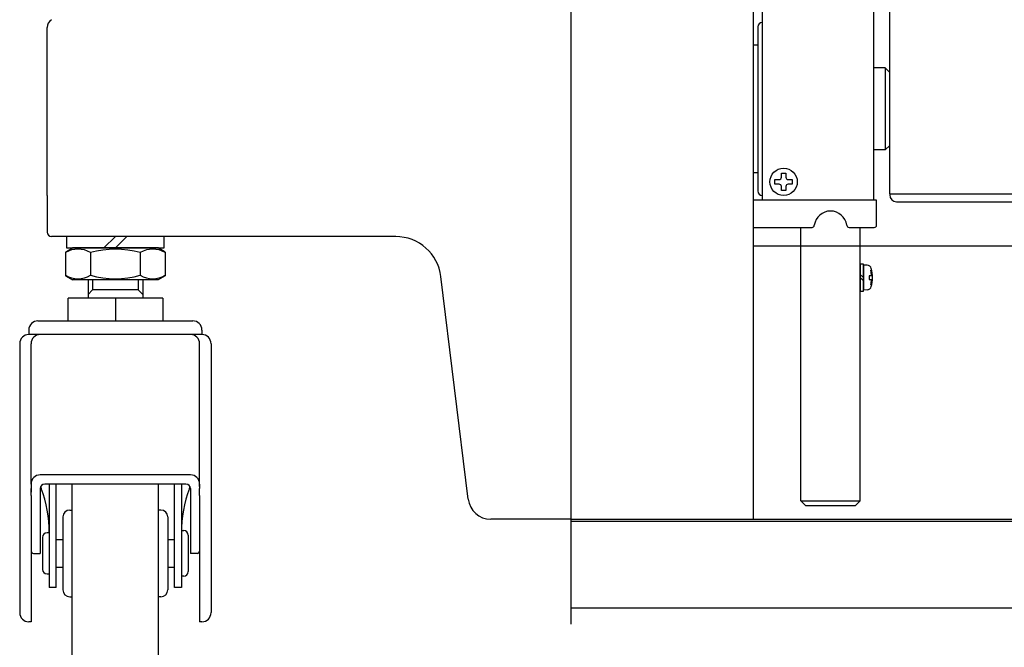
# Model space of a CAD drawing. Extents: x -247 to 21476, y -746 to 14597.
# Drawn here: x 2434 to 2650, y 5212 to 5350 of the extents above; entities that cross this region are included whole.
import ezdxf

# ---------------------------------------------------------------- set-up
doc = ezdxf.new("R2010")
doc.units = 0
doc.header["$LTSCALE"] = 70
doc.layers.add('_0-1_LAYER_1', color=7, linetype='CONTINUOUS')

msp = doc.modelspace()

# ---------------------------------------------------------------- linework, layer by layer
at = {"layer": '_0-1_LAYER_1', "color": 7, "linetype": 'Continuous'}
for p, q in [((2555, 6595), (2555, 5217)), ((2595, 6525), (2595, 5240)), ((2625, 5311.41), (2625, 5530)), ((2597, 5403), (2597, 5310)), ((2621.5, 5310), (2621.5, 5403)), ((2440, 5311), (2440, 5347.85)), ((2596, 5348), (2596, 5312)), ((2596, 5344), (2595, 5344)), ((2624, 5339), (2621.5, 5339)), ((2624, 5339), (2625, 5338)), ((2624, 5339), (2624, 5321)), ((2624, 5321), (2625, 5322)), ((2624, 5321), (2621.5, 5321)), ((2596, 5316), (2595, 5316)), ((2601.2, 5315), (2601.2, 5315.9)), ((2601.2, 5315.9), (2602.2, 5315.9)), ((2602.2, 5315.9), (2602.2, 5315)), ((2599.8, 5313.5), (2599.8, 5314.5)), ((2599.8, 5314.5), (2600.7, 5314.5)), ((2600.7, 5313.5), (2599.8, 5313.5)), ((2601.2, 5312.1), (2601.2, 5313)), ((2602.2, 5313), (2602.2, 5312.1)), ((2602.7, 5314.5), (2603.6, 5314.5)), ((2603.6, 5313.5), (2602.7, 5313.5)), ((2603.6, 5314.5), (2603.6, 5313.5)), ((2440, 5311), (2440, 5303)), ((2602.2, 5312.1), (2601.2, 5312.1)), ((2625, 5311.41), (2661, 5311.41)), ((2625, 5311.41), (2625, 5311.15)), ((2595, 5310), (2595, 5304)), ((2622.1, 5310), (2595, 5310)), ((2595, 5309), (2595, 5304.5)), ((2622.1, 5304.5), (2622.1, 5310)), ((2626.5, 5309.65), (2659.5, 5309.65)), ((2595, 5304.5), (2595, 5304)), ((2608.43, 5304.49), (2608.43, 5304.5)), ((2608.43, 5304.5), (2608.43, 5304.5)), ((2608.43, 5304.5), (2608.43, 5304.5)), ((2608.43, 5304.48), (2608.43, 5304.49)), ((2608.43, 5304.49), (2608.43, 5304.49)), ((2608.43, 5304.49), (2608.43, 5304.49)), ((2608.43, 5304.49), (2608.43, 5304.49)), ((2608.43, 5304.49), (2608.43, 5304.49)), ((2608.43, 5304.47), (2608.43, 5304.48)), ((2608.43, 5304.48), (2608.43, 5304.48)), ((2608.43, 5304.48), (2608.43, 5304.48)), ((2608.43, 5304.48), (2608.43, 5304.48)), ((2608.43, 5304.48), (2608.43, 5304.48)), ((2608.43, 5304.46), (2608.43, 5304.47)), ((2608.43, 5304.47), (2608.43, 5304.47)), ((2608.43, 5304.47), (2608.43, 5304.47)), ((2608.43, 5304.47), (2608.43, 5304.47)), ((2608.43, 5304.47), (2608.43, 5304.47)), ((2608.43, 5304.45), (2608.43, 5304.46)), ((2608.43, 5304.46), (2608.43, 5304.46)), ((2608.43, 5304.46), (2608.43, 5304.46)), ((2608.43, 5304.46), (2608.43, 5304.46)), ((2608.43, 5304.46), (2608.43, 5304.46)), ((2608.43, 5304.44), (2608.43, 5304.45)), ((2608.43, 5304.45), (2608.43, 5304.45)), ((2608.43, 5304.45), (2608.43, 5304.45)), ((2608.43, 5304.45), (2608.43, 5304.45)), ((2608.43, 5304.45), (2608.43, 5304.45)), ((2608.43, 5304.44), (2608.43, 5304.44)), ((2608.43, 5304.44), (2608.43, 5304.44)), ((2615.57, 5304.5), (2615.57, 5304.5)), ((2615.57, 5304.5), (2615.57, 5304.5)), ((2615.57, 5304.5), (2615.57, 5304.49)), ((2615.57, 5304.49), (2615.57, 5304.49)), ((2615.57, 5304.49), (2615.57, 5304.49)), ((2615.57, 5304.49), (2615.57, 5304.49)), ((2615.57, 5304.49), (2615.57, 5304.49)), ((2615.57, 5304.49), (2615.57, 5304.48)), ((2615.57, 5304.48), (2615.57, 5304.48)), ((2615.57, 5304.48), (2615.57, 5304.48)), ((2615.57, 5304.48), (2615.57, 5304.48)), ((2615.57, 5304.48), (2615.57, 5304.48)), ((2615.57, 5304.48), (2615.57, 5304.47)), ((2615.57, 5304.47), (2615.57, 5304.47)), ((2615.57, 5304.47), (2615.57, 5304.47)), ((2615.57, 5304.47), (2615.57, 5304.47)), ((2615.57, 5304.47), (2615.57, 5304.47)), ((2615.57, 5304.47), (2615.57, 5304.46)), ((2615.57, 5304.46), (2615.57, 5304.46)), ((2615.57, 5304.46), (2615.57, 5304.46)), ((2615.57, 5304.46), (2615.57, 5304.46)), ((2615.57, 5304.46), (2615.57, 5304.46)), ((2615.57, 5304.46), (2615.57, 5304.45)), ((2615.57, 5304.45), (2615.57, 5304.45)), ((2615.57, 5304.45), (2615.57, 5304.45)), ((2615.57, 5304.45), (2615.57, 5304.45)), ((2615.57, 5304.45), (2615.57, 5304.45)), ((2615.57, 5304.45), (2615.57, 5304.44)), ((2615.57, 5304.44), (2615.57, 5304.44)), ((2615.57, 5304.44), (2615.57, 5304.44)), ((2516.54, 5302), (2441, 5302)), ((2465.75, 5302), (2444.25, 5302)), ((2444.25, 5302), (2444.25, 5299.5)), ((2455, 5302), (2452.5, 5299.5)), ((2455, 5299.5), (2457.5, 5302)), ((2465.75, 5299.5), (2465.75, 5302)), ((2595, 5304), (2607.93, 5304)), ((2605.5, 5244), (2605.5, 5304)), ((2616.07, 5304), (2621.6, 5304)), ((2618.5, 5244), (2618.5, 5304)), ((2595, 5300), (2775, 5300)), ((2444.05, 5298.6), (2445.61, 5299.5)), ((2444.05, 5298.6), (2444.05, 5293.4)), ((2444.25, 5299.5), (2465.75, 5299.5)), ((2464.39, 5299.5), (2445.61, 5299.5)), ((2449.53, 5298.49), (2449.53, 5293.51)), ((2460.47, 5298.49), (2460.47, 5293.51)), ((2465.95, 5298.6), (2464.39, 5299.5)), ((2465.95, 5298.6), (2465.95, 5293.4)), ((2619.2, 5295.95), (2618.5, 5295.95)), ((2618.5, 5295.95), (2618.5, 5290.05)), ((2619.2, 5290.05), (2619.2, 5295.95)), ((2619.2, 5295.75), (2619.2, 5290.25)), ((2620.02, 5295.71), (2619.2, 5295.75)), ((2444.05, 5293.4), (2445.61, 5292.5)), ((2465.95, 5293.4), (2464.39, 5292.5)), ((2619.2, 5293), (2618.5, 5293.7)), ((2620.99, 5293.4), (2620.5, 5293.4)), ((2620.5, 5293.4), (2620.5, 5292.6)), ((2621.03, 5294.6), (2620.82, 5294.6)), ((2464.39, 5292.5), (2445.61, 5292.5)), ((2449, 5292.5), (2449, 5288.5)), ((2450, 5292.5), (2450, 5290.3)), ((2460, 5292.5), (2460, 5290.3)), ((2461, 5292.5), (2461, 5288.5)), ((2532.46, 5244.39), (2526.47, 5293.22)), ((2618.5, 5293), (2619.2, 5292.3)), ((2620.5, 5292.6), (2620.99, 5292.6)), ((2620.82, 5291.4), (2621.03, 5291.4)), ((2450, 5290.3), (2449, 5289.3)), ((2460, 5290.3), (2450, 5290.3)), ((2460, 5290.3), (2461, 5289.3)), ((2618.5, 5290.05), (2619.2, 5290.05)), ((2620.02, 5290.29), (2619.2, 5290.25)), ((2444.61, 5283.5), (2444.61, 5288.5)), ((2465.39, 5288.5), (2444.61, 5288.5)), ((2455, 5288.5), (2455, 5283.5)), ((2465.39, 5288.5), (2465.39, 5283.5)), ((2438, 5283.5), (2472, 5283.5)), ((2442.75, 5283.5), (2467.25, 5283.5)), ((2436, 5281.5), (2436, 5280.5)), ((2439.5, 5280.5), (2436, 5280.5)), ((2474, 5280.5), (2438.5, 5280.5)), ((2467.5, 5280.5), (2442.5, 5280.5)), ((2471.5, 5280.5), (2470.5, 5280.5)), ((2474, 5281.5), (2474, 5280.5)), ((2434, 5278.5), (2434, 5219.5)), ((2436.5, 5247.71), (2436.5, 5278.5)), ((2473.5, 5247.21), (2473.5, 5278.5)), ((2476, 5278.5), (2476, 5219.5)), ((2471.5, 5249.71), (2438.5, 5249.71)), ((2436.5, 5247.71), (2436.5, 5245.96)), ((2436.5, 5245.22), (2436.5, 5246.71)), ((2438.5, 5246.71), (2438.5, 5232.5)), ((2470.5, 5247.71), (2439.5, 5247.71)), ((2440.5, 5247.71), (2440.5, 5225)), ((2442, 5225), (2442, 5247.71)), ((2445.5, 5197.66), (2445.5, 5247.71)), ((2464.5, 5197.66), (2464.5, 5247.71)), ((2468, 5225), (2468, 5247.71)), ((2469.5, 5247.71), (2469.5, 5225)), ((2471.5, 5246.71), (2471.5, 5232.5)), ((2473.5, 5247.71), (2473.5, 5246.71)), ((2473.5, 5245.22), (2473.5, 5246.71)), ((2436.5, 5245.22), (2436.5, 5217.5)), ((2473.5, 5245.22), (2473.5, 5217.5)), ((2605.5, 5244), (2606.5, 5243)), ((2605.5, 5244), (2618.5, 5244)), ((2618.5, 5244), (2617.5, 5243)), ((2445, 5242), (2445.5, 5242)), ((2465, 5242), (2464.5, 5242)), ((2606.5, 5243), (2617.5, 5243)), ((2443.5, 5240.5), (2443.5, 5224.5)), ((2466.5, 5240.5), (2466.5, 5224.5)), ((2555, 5240), (2537.42, 5240)), ((2555, 5240), (2680, 5240)), ((2680, 5239.5), (2555, 5239.5)), ((2469.5, 5237.5), (2470, 5237.5)), ((2439, 5236), (2439, 5229)), ((2440.5, 5237), (2440, 5237)), ((2443.5, 5235.5), (2442, 5235.5)), ((2468, 5235.5), (2466.5, 5235.5)), ((2471, 5236.5), (2471, 5228.5)), ((2437, 5232.5), (2438.5, 5232.5)), ((2473, 5232.5), (2471.5, 5232.5)), ((2442, 5229.5), (2443.5, 5229.5)), ((2466.5, 5229.5), (2468, 5229.5)), ((2440, 5228), (2440.5, 5228)), ((2470, 5227.5), (2469.5, 5227.5)), ((2442, 5225), (2440.5, 5225)), ((2469.5, 5225), (2468, 5225)), ((2445, 5223), (2445.5, 5223)), ((2465, 5223), (2464.5, 5223)), ((2680, 5220.5), (2555, 5220.5)), ((2436.5, 5217.5), (2436, 5217.5)), ((2474, 5217.5), (2473.5, 5217.5))]:
    msp.add_line(p, q, dxfattribs=at)
msp.add_circle((2601.7, 5314), 3, dxfattribs=at)
for centre, radius, start, end in [((2442, 5347.85), 2, 120, 180), ((2597, 5348), 1, 90, 180), ((2600.7, 5315), 0.5, 270, 0), ((2602.7, 5315), 0.5, 180, 270), ((2600.7, 5313), 0.5, 0, 90), ((2602.7, 5313), 0.5, 90, 180), ((2597, 5312), 1, 180, 270), ((2626.5, 5311.15), 1.5, 180, 270), ((2612, 5304), 3.6, 90, 172.0164), ((2612, 5304), 3.6, 7.9836, 90), ((2607.93, 5304.5), 0.5, 270, 352.9953), ((2616.07, 5304.5), 0.5, 187.0047, 270), ((2621.6, 5304.5), 0.5, 270, 0), ((2441, 5303), 1, 180, 270), ((2516.54, 5292), 10, 7, 90), ((2446.79, 5293.92), 5.33, 59.0526, 120.9474), ((2455, 5278.95), 20.29, 74.3735, 105.6265), ((2463.21, 5293.92), 5.33, 59.0526, 120.9474), ((2619.97, 5294.71), 1, 15.2362, 87), ((2446.79, 5298.08), 5.33, 239.0526, 300.9474), ((2455, 5313.05), 20.29, 254.3735, 285.6265), ((2463.21, 5298.08), 5.33, 239.0526, 300.9474), ((2613.7, 5293), 7.3, 3.1411, 12.6608), ((2613.7, 5293), 7.5, 344.7638, 15.2362), ((2613.7, 5293), 7.3, 347.3392, 356.8589), ((2619.97, 5291.29), 1, 273, 344.7638), ((2438, 5281.5), 2, 90, 180), ((2472, 5281.5), 2, 0, 90), ((2436, 5278.5), 2, 90, 180), ((2438.5, 5278.5), 2, 90, 180), ((2471.5, 5278.5), 2, 0, 90), ((2474, 5278.5), 2, 0, 90), ((2438.5, 5247.71), 2, 90, 180), ((2471.5, 5247.71), 2, 0, 90), ((2439.5, 5246.71), 1, 90, 180), ((2465, 5256.5), 28, 199.4934, 200.364), ((2412.5, 5237.01), 28, 0, 20.364), ((2497.5, 5237.01), 28, 159.636, 180), ((2470.5, 5246.71), 1, 0, 90), ((2445, 5256.5), 28, 339.636, 340.5066), ((2537.42, 5245), 5, 187, 270), ((2445, 5240.5), 1.5, 90, 180), ((2465, 5240.5), 1.5, 0, 90), ((2470, 5236.5), 1, 0, 90), ((2440, 5236), 1, 90, 180), ((2437, 5233), 0.5, 180, 270), ((2473, 5233), 0.5, 270, 0), ((2440, 5229), 1, 180, 270), ((2470, 5228.5), 1, 270, 0), ((2445, 5224.5), 1.5, 180, 270), ((2465, 5224.5), 1.5, 270, 0), ((2436, 5219.5), 2, 180, 270), ((2474, 5219.5), 2, 270, 0)]:
    msp.add_arc(centre, radius, start, end, dxfattribs=at)

doc.saveas('drawing.dxf')
